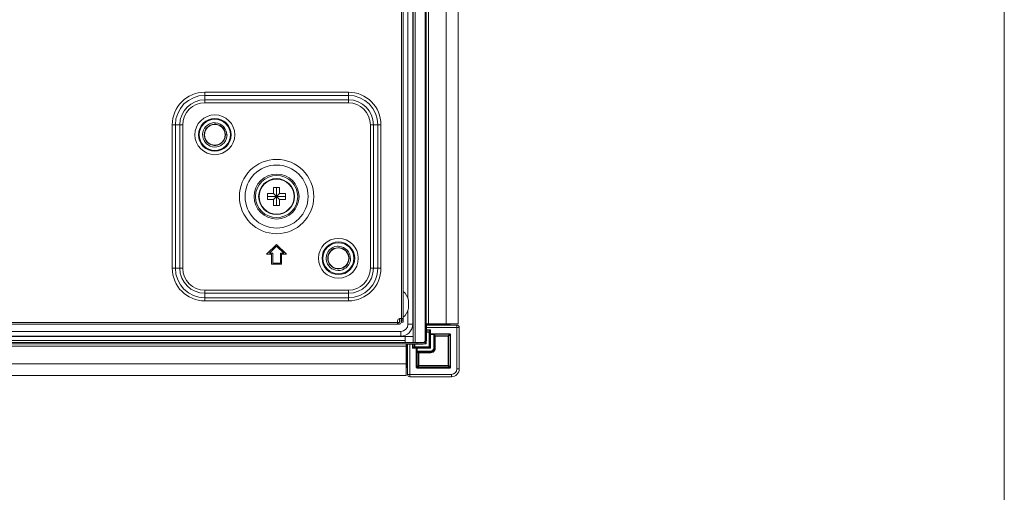
# Model space of a CAD drawing. Extents: x 5 to 132, y 3 to 98.
# Drawn here: x 124 to 132, y 38 to 42 of the extents above; entities that cross this region are included whole.
import ezdxf

# ---------------------------------------------------------------- set-up
doc = ezdxf.new("R2010")
doc.units = 0
doc.header["$MEASUREMENT"] = 0
doc.linetypes.add('DCAD_CONTINUOUS', pattern=[0])
doc.layers.get('0').update_dxf_attribs({"linetype": 'DCAD_CONTINUOUS', "lineweight": 0})
for name, color, linetype, lineweight in [('02___PRT_ALL_AXES', 7, 'DCAD_CONTINUOUS', 0), ('07_ALL_FEATURES', 7, 'DCAD_CONTINUOUS', 0), ('09_ALL_ROUNDS', 7, 'DCAD_CONTINUOUS', 0), ('10_ALL_CHAMFER', 7, 'DCAD_CONTINUOUS', 0), ('20_ALL_FEATURES', 7, 'DCAD_CONTINUOUS', 0), ('ALL_FEATURES', 7, 'DCAD_CONTINUOUS', 0)]:
    doc.layers.add(name, color=color, linetype=linetype, lineweight=lineweight)

msp = doc.modelspace()

# ---------------------------------------------------------------- linework, layer by layer
at = {"color": 7, "linetype": 'DCAD_CONTINUOUS', "lineweight": 0, "ltscale": 0.004108}
for p, q in [((127.5988, 39.3587), (127.5988, 61.8435)), ((127.5002, 39.3686), (127.5002, 61.7351)), ((127.4969, 39.5198), (127.4969, 61.6332)), ((127.5166, 39.3686), (127.5166, 61.6693)), ((127.4575, 39.7337), (127.4575, 61.4324)), ((126.3007, 40.5977), (126.35, 40.5977)), ((126.3007, 40.5484), (126.3007, 40.5977)), ((126.35, 40.647), (126.3993, 40.647)), ((126.35, 40.5977), (126.35, 40.647)), ((126.35, 40.5977), (126.3993, 40.5484)), ((126.35, 40.5484), (126.3993, 40.5977)), ((126.3746, 40.4991), (126.3746, 40.647)), ((126.3993, 40.647), (126.3993, 40.5977)), ((126.3993, 40.5977), (126.4486, 40.5977)), ((126.4486, 40.5977), (126.4486, 40.5484)), ((126.3007, 40.573), (126.4486, 40.573)), ((126.35, 40.5484), (126.3007, 40.5484)), ((126.35, 40.4991), (126.35, 40.5484)), ((126.4486, 40.5484), (126.3993, 40.5484)), ((126.3993, 40.5484), (126.3993, 40.4991)), ((126.3993, 40.4991), (126.35, 40.4991)), ((127.4575, 39.5198), (127.4575, 39.6344)), ((87.8939, 39.4606), (127.3983, 39.4606)), ((127.3983, 39.4606), (127.3983, 39.4212)), ((127.4575, 39.5198), (127.4969, 39.5198)), ((127.6086, 39.5099), (127.6086, 39.5231)), ((127.6086, 39.3587), (127.6086, 39.4711)), ((87.7427, 39.4179), (127.5002, 39.4179)), ((87.7427, 39.385), (127.4345, 39.385)), ((87.8939, 39.4212), (127.3983, 39.4212)), ((127.4345, 39.3686), (127.4345, 39.4179)), ((127.5988, 39.4245), (127.6086, 39.4245)), ((87.7591, 39.3686), (127.5823, 39.3686)), ((127.4575, 39.3587), (127.4443, 39.3587)), ((127.4963, 39.3587), (127.6086, 39.3587)), ((127.5331, 39.3686), (127.5331, 39.3587))]:
    msp.add_line(p, q, dxfattribs=at)
at = {"color": 7, "linetype": 'Continuous', "lineweight": 0, "ltscale": 6.007917, "flags": 128}
msp.add_lwpolyline([(5.3425, 98.4772), (5.3425, 3.197), (132.3749, 3.197), (132.3749, 98.4772), (5.3425, 98.4772)], close=True, dxfattribs=at)
at = {"color": 7, "linetype": 'DCAD_CONTINUOUS', "lineweight": 0, "ltscale": 0.004108}
for radius in [0.1479, 0.1447]:
    msp.add_circle((126.3746, 40.573), radius, dxfattribs=at)
for centre, radius, start, end in [((127.3983, 39.5198), 0.0986, 270, 0), ((127.3983, 39.5198), 0.0592, 270, 0), ((127.8091, 39.5165), 0.00329, 180, 270), ((127.5823, 39.385), 0.0164, 270, 0)]:
    msp.add_arc(centre, radius, start, end, dxfattribs=at)
at = {"layer": '02___PRT_ALL_AXES', "color": 7, "linetype": 'DCAD_CONTINUOUS', "lineweight": 0, "ltscale": 0.004108}
for p, q in [((127.418, 39.5362), (127.418, 61.6299)), ((127.4032, 39.5362), (127.4032, 61.6003)), ((126.9662, 41.4337), (125.7831, 41.4337)), ((125.7831, 41.3464), (125.7831, 41.4337)), ((126.9662, 41.4077), (125.7831, 41.4077)), ((126.9662, 41.3464), (126.9662, 41.4337)), ((126.9662, 41.3711), (125.7831, 41.3711)), ((126.9662, 41.3464), (125.7831, 41.3464)), ((125.5139, 41.1646), (125.6013, 41.1646)), ((125.5139, 41.1646), (125.5139, 39.9815)), ((125.5399, 41.1646), (125.5399, 39.9815)), ((125.5766, 41.1646), (125.5766, 39.9815)), ((125.6013, 41.1646), (125.6013, 39.9815)), ((127.148, 41.1646), (127.2354, 41.1646)), ((127.148, 39.9815), (127.148, 41.1646)), ((127.1727, 39.9815), (127.1727, 41.1646)), ((127.2093, 39.9815), (127.2093, 41.1646)), ((127.2354, 39.9815), (127.2354, 41.1646)), ((126.3746, 40.1787), (126.2925, 40.0965)), ((126.3163, 40.1064), (126.3746, 40.1647)), ((126.3434, 40.1064), (126.3163, 40.1064)), ((126.3434, 40.0242), (126.3434, 40.1064)), ((126.4568, 40.0965), (126.3746, 40.1787)), ((126.3746, 40.1647), (126.433, 40.1064)), ((126.433, 40.1064), (126.4059, 40.1064)), ((126.4059, 40.1064), (126.4059, 40.0242)), ((126.2925, 40.0965), (126.3336, 40.0965)), ((126.3336, 40.0965), (126.3336, 40.0144)), ((126.4059, 40.0242), (126.3434, 40.0242)), ((126.4157, 40.0965), (126.4568, 40.0965)), ((126.4157, 40.0144), (126.4157, 40.0965)), ((125.5139, 39.9815), (125.6013, 39.9815)), ((126.3336, 40.0144), (126.4157, 40.0144)), ((127.148, 39.9815), (127.2354, 39.9815)), ((125.7831, 39.7996), (126.9662, 39.7996)), ((125.7831, 39.7123), (125.7831, 39.7996)), ((126.9662, 39.7123), (126.9662, 39.7996)), ((125.7831, 39.7749), (126.9662, 39.7749)), ((125.7831, 39.7383), (126.9662, 39.7383)), ((125.7831, 39.7123), (126.9662, 39.7123)), ((127.372, 39.5198), (127.372, 39.5493)), ((127.3868, 39.5658), (127.3868, 39.5346)), ((127.418, 39.5658), (127.3885, 39.5658)), ((127.4016, 39.5658), (127.4016, 39.5346)), ((127.4032, 39.5559), (127.418, 39.5559)), ((127.4032, 39.5526), (127.418, 39.5526)), ((87.9185, 39.5346), (127.3868, 39.5346)), ((87.9185, 39.5198), (127.3868, 39.5198)), ((127.3819, 39.5198), (127.3819, 39.5346)), ((127.4032, 39.5362), (127.418, 39.5362))]:
    msp.add_line(p, q, dxfattribs=at)
for centre, radius in [((125.8653, 41.0824), 0.1643), ((126.3746, 40.573), 0.3066), ((126.3746, 40.573), 0.2601), ((126.3746, 40.573), 0.1856), ((126.3746, 40.573), 0.1739), ((126.884, 40.0636), 0.1643)]:
    msp.add_circle(centre, radius, dxfattribs=at)
for centre, radius, start, end in [((125.7831, 41.1646), 0.2692, 90, 180), ((125.7831, 41.1646), 0.2432, 90, 180), ((126.9662, 41.1646), 0.2692, 0, 90), ((126.9662, 41.1646), 0.2432, 0, 90), ((125.7831, 41.1646), 0.2066, 90, 180), ((125.7831, 41.1646), 0.1818, 90, 180), ((126.9662, 41.1646), 0.2066, 0, 90), ((126.9662, 41.1646), 0.1818, 0, 90), ((125.7831, 39.9815), 0.2692, 180, 270), ((125.7831, 39.9815), 0.2432, 180, 270), ((125.7831, 39.9815), 0.2066, 180, 270), ((125.7831, 39.9815), 0.1818, 180, 270), ((126.9662, 39.9815), 0.2692, 270, 0), ((126.9662, 39.9815), 0.2432, 270, 0), ((126.9662, 39.9815), 0.2066, 270, 0), ((126.9662, 39.9815), 0.1818, 270, 0), ((127.3885, 39.5493), 0.0164, 90, 180), ((127.3868, 39.5346), 0.0148, 270, 0)]:
    msp.add_arc(centre, radius, start, end, dxfattribs=at)
at = {"layer": '07_ALL_FEATURES', "color": 7, "linetype": 'DCAD_CONTINUOUS', "lineweight": 0, "ltscale": 0.004108}
for p, q in [((127.6086, 39.5198), (127.6119, 39.5198)), ((127.6086, 39.4711), (127.6086, 39.5099)), ((127.6086, 39.4935), (127.8814, 39.4935)), ((127.6383, 39.4735), (127.6086, 39.4735)), ((127.6119, 39.3916), (127.6119, 39.5231)), ((127.6119, 39.5198), (127.6842, 39.5198)), ((127.6119, 39.5165), (127.7631, 39.5165)), ((127.8617, 39.5132), (127.6119, 39.5132)), ((127.6119, 39.4702), (127.6383, 39.4702)), ((127.6119, 39.4574), (127.6332, 39.4574)), ((127.6332, 39.4574), (127.6383, 39.4702)), ((127.6332, 39.3309), (127.6332, 39.4574)), ((127.6416, 39.467), (127.6365, 39.4541)), ((127.6383, 39.4735), (127.6383, 39.4702)), ((127.6416, 39.467), (127.6449, 39.467)), ((127.6416, 39.467), (127.6416, 39.4407)), ((127.6449, 39.4374), (127.6449, 39.467)), ((127.6842, 39.5198), (127.6809, 39.5231)), ((127.6842, 39.5231), (127.6842, 39.5198)), ((127.6922, 39.5165), (127.6922, 39.5231)), ((127.6922, 39.5165), (127.6922, 39.5132)), ((127.6955, 39.5165), (127.6955, 39.5231)), ((127.6988, 39.5231), (127.6988, 39.5165)), ((127.6988, 39.5132), (127.6988, 39.5165)), ((127.742, 39.5165), (127.7419, 39.5231)), ((127.742, 39.5165), (127.742, 39.5132)), ((127.7452, 39.5231), (127.7453, 39.5165)), ((127.7485, 39.5231), (127.7486, 39.5165)), ((127.7486, 39.5165), (127.7486, 39.5132)), ((127.7631, 39.5231), (127.7631, 39.5132)), ((127.7631, 39.5165), (127.773, 39.5165)), ((127.773, 39.5231), (127.773, 39.5165)), ((127.773, 39.5165), (127.8025, 39.5165)), ((127.8025, 39.5132), (127.8025, 39.5231)), ((127.8025, 39.5165), (127.8058, 39.5165)), ((127.8058, 39.5231), (127.8058, 39.5165)), ((127.8617, 39.5132), (127.8617, 39.1517)), ((127.8814, 39.1517), (127.8814, 39.4935)), ((127.6365, 39.4541), (127.6086, 39.4541)), ((127.6119, 39.3916), (127.6086, 39.3916)), ((127.6365, 39.4541), (127.6365, 39.3342)), ((127.6415, 39.4404), (127.642, 39.4388)), ((127.6415, 39.4364), (127.6415, 39.4404)), ((127.6415, 39.3292), (127.6415, 39.4364)), ((127.6415, 39.4339), (127.6711, 39.4339)), ((127.8023, 39.4407), (127.6416, 39.4407)), ((127.642, 39.4388), (127.6431, 39.4376)), ((127.6431, 39.4376), (127.6448, 39.4371)), ((127.6448, 39.4339), (127.6448, 39.4371)), ((127.6448, 39.3292), (127.6448, 39.4339)), ((127.6449, 39.4374), (127.8023, 39.4374)), ((127.6711, 39.4371), (127.6711, 39.3259)), ((127.6794, 39.4212), (127.6744, 39.4338)), ((127.6744, 39.3259), (127.6744, 39.4338)), ((127.6777, 39.4371), (127.6827, 39.4245)), ((127.7927, 39.4212), (127.6794, 39.4212)), ((127.6794, 39.3208), (127.6794, 39.4212)), ((127.6827, 39.4245), (127.7894, 39.4245)), ((127.6827, 39.4245), (127.6827, 39.3208)), ((127.7894, 39.4245), (127.8023, 39.4374)), ((127.7894, 39.1747), (127.7894, 39.4245)), ((127.7927, 39.4212), (127.8056, 39.4341)), ((127.7927, 39.4212), (127.7927, 39.178)), ((127.8023, 39.4407), (127.8023, 39.4374)), ((127.8089, 39.4341), (127.8056, 39.4341)), ((127.8056, 39.4341), (127.8056, 39.1651)), ((127.8089, 39.1651), (127.8089, 39.4341)), ((127.4443, 39.3555), (127.5758, 39.3555)), ((127.4476, 39.3555), (127.4476, 39.3587)), ((127.4476, 39.2832), (127.4476, 39.3555)), ((127.4509, 39.2043), (127.4509, 39.3555)), ((127.4542, 39.3555), (127.4542, 39.1057)), ((127.456, 39.3587), (127.4575, 39.3587)), ((127.4575, 39.3587), (127.4963, 39.3587)), ((127.4739, 39.086), (127.4739, 39.3587)), ((127.4939, 39.3587), (127.4939, 39.3291)), ((127.4971, 39.3291), (127.4939, 39.3291)), ((127.4971, 39.3291), (127.4971, 39.3555)), ((127.4971, 39.3291), (127.51, 39.3342)), ((127.5133, 39.3309), (127.5004, 39.3258)), ((127.5267, 39.3258), (127.5004, 39.3258)), ((127.5004, 39.3258), (127.5004, 39.3225)), ((127.5004, 39.3225), (127.53, 39.3225)), ((127.51, 39.3342), (127.51, 39.3555)), ((127.51, 39.3342), (127.6365, 39.3342)), ((127.5133, 39.3309), (127.5133, 39.3587)), ((127.6332, 39.3309), (127.5133, 39.3309)), ((127.5267, 39.3258), (127.5267, 39.1651)), ((127.5269, 39.3259), (127.5275, 39.3259)), ((127.5269, 39.3259), (127.5286, 39.3254)), ((127.5275, 39.3259), (127.5335, 39.3259)), ((127.5286, 39.3254), (127.5298, 39.3243)), ((127.5298, 39.3243), (127.5302, 39.3226)), ((127.53, 39.1651), (127.53, 39.3225)), ((127.5302, 39.3226), (127.5319, 39.3226)), ((127.5302, 39.2963), (127.5302, 39.3226)), ((127.6415, 39.2963), (127.5302, 39.2963)), ((127.5302, 39.2917), (127.5302, 39.2963)), ((127.5319, 39.3226), (127.5335, 39.3226)), ((127.6382, 39.3259), (127.5335, 39.3259)), ((127.5335, 39.3259), (127.5335, 39.295)), ((127.5335, 39.3226), (127.6382, 39.3226)), ((127.5758, 39.3555), (127.5758, 39.3587)), ((127.6382, 39.3259), (127.6332, 39.3309)), ((127.6365, 39.3342), (127.6415, 39.3292)), ((127.6382, 39.3226), (127.6382, 39.3259)), ((127.6415, 39.3292), (127.6448, 39.3292)), ((127.6415, 39.293), (127.6415, 39.2963)), ((127.6711, 39.3259), (127.6744, 39.3259)), ((127.6744, 39.3259), (127.6794, 39.3208)), ((127.6827, 39.3208), (127.6794, 39.3208)), ((127.4443, 39.2864), (127.4476, 39.2832)), ((127.4476, 39.2832), (127.4443, 39.2832)), ((127.4443, 39.2751), (127.4509, 39.2752)), ((127.4443, 39.2719), (127.4509, 39.2719)), ((127.4509, 39.2686), (127.4443, 39.2686)), ((127.4443, 39.2254), (127.4509, 39.2254)), ((127.4509, 39.2221), (127.4443, 39.2222)), ((127.4509, 39.2188), (127.4443, 39.2189)), ((127.4509, 39.2752), (127.4542, 39.2752)), ((127.4509, 39.2686), (127.4542, 39.2686)), ((127.4542, 39.2254), (127.4509, 39.2254)), ((127.4509, 39.2188), (127.4542, 39.2188)), ((127.5429, 39.2847), (127.5303, 39.2897)), ((127.5336, 39.293), (127.6415, 39.293)), ((127.5336, 39.293), (127.5462, 39.288)), ((127.5429, 39.2847), (127.6466, 39.2847)), ((127.5429, 39.178), (127.5429, 39.2847)), ((127.5462, 39.288), (127.6466, 39.288)), ((127.5462, 39.288), (127.5462, 39.1747)), ((127.6466, 39.288), (127.6415, 39.293)), ((127.6466, 39.288), (127.6466, 39.2847)), ((127.4542, 39.2043), (127.4443, 39.2043)), ((127.4509, 39.1944), (127.4443, 39.1944)), ((127.4443, 39.1648), (127.4542, 39.1648)), ((127.4443, 39.1616), (127.4509, 39.1616)), ((127.4509, 39.1944), (127.4509, 39.2043)), ((127.4509, 39.1648), (127.4509, 39.1944)), ((127.4509, 39.1616), (127.4509, 39.1648)), ((127.5267, 39.1651), (127.53, 39.1651)), ((127.531, 39.1628), (127.5286, 39.1604)), ((127.53, 39.1651), (127.5429, 39.178)), ((127.5333, 39.1618), (127.5462, 39.1747)), ((127.8023, 39.1618), (127.5333, 39.1618)), ((127.5333, 39.1585), (127.5333, 39.1618)), ((127.5333, 39.1585), (127.8023, 39.1585)), ((127.5429, 39.178), (127.7927, 39.178)), ((127.7894, 39.1747), (127.5462, 39.1747)), ((127.7894, 39.1747), (127.8023, 39.1618)), ((127.8056, 39.1651), (127.7927, 39.178)), ((127.8023, 39.1585), (127.8023, 39.1618)), ((127.8089, 39.1651), (127.8056, 39.1651)), ((127.8617, 39.1517), (127.8814, 39.1517)), ((127.4542, 39.1057), (127.8157, 39.1057)), ((127.4739, 39.086), (127.8157, 39.086)), ((127.8157, 39.1057), (127.8157, 39.086))]:
    msp.add_line(p, q, dxfattribs=at)
at = {"layer": '07_ALL_FEATURES', "color": 7, "linetype": 'DCAD_CONTINUOUS', "lineweight": 0, "ltscale": 0.004108, "flags": 128}
for points in [[(127.6086, 39.5099), (127.6087, 39.5114), (127.6089, 39.5126), (127.6093, 39.5137), (127.6097, 39.5148)], [(127.6086, 39.4735), (127.6091, 39.4719), (127.6103, 39.4707), (127.6119, 39.4702)], [(127.6119, 39.4574), (127.6103, 39.4578), (127.6091, 39.459), (127.6086, 39.4606)], [(127.6097, 39.5148), (127.6103, 39.5156), (127.6111, 39.5162), (127.6119, 39.5165)], [(127.6332, 39.4574), (127.6348, 39.4569), (127.636, 39.4557), (127.6365, 39.4541)], [(127.6449, 39.467), (127.6444, 39.4695), (127.643, 39.4716), (127.6408, 39.473), (127.6383, 39.4735)], [(127.6383, 39.4702), (127.64, 39.4698), (127.6412, 39.4686), (127.6416, 39.467)], [(127.6416, 39.4407), (127.642, 39.439), (127.6432, 39.4378), (127.6449, 39.4374)], [(127.6448, 39.4371), (127.6736, 39.4371), (127.6757, 39.4371), (127.6772, 39.4371), (127.6777, 39.4371)], [(127.6744, 39.4338), (127.674, 39.4338), (127.6728, 39.4339), (127.6711, 39.4339)], [(127.6777, 39.4371), (127.6761, 39.4367), (127.6748, 39.4355), (127.6744, 39.4338)], [(127.6794, 39.4212), (127.6798, 39.4228), (127.6811, 39.424), (127.6827, 39.4245)], [(127.7894, 39.4245), (127.7911, 39.4241), (127.7923, 39.4229), (127.7927, 39.4212)], [(127.8089, 39.4341), (127.8084, 39.4366), (127.8069, 39.4387), (127.8048, 39.4402), (127.8023, 39.4407)], [(127.8023, 39.4374), (127.8039, 39.4369), (127.8051, 39.4357), (127.8056, 39.4341)], [(127.4509, 39.3555), (127.4511, 39.3563), (127.4517, 39.357), (127.4526, 39.3576)], [(127.4526, 39.3576), (127.4536, 39.3581), (127.4547, 39.3584), (127.456, 39.3587)], [(127.4971, 39.3555), (127.4969, 39.3567), (127.4962, 39.3578), (127.4951, 39.3585), (127.4939, 39.3587)], [(127.4939, 39.3291), (127.4944, 39.3265), (127.4958, 39.3244), (127.4979, 39.323), (127.5004, 39.3225)], [(127.5004, 39.3258), (127.4988, 39.3262), (127.4976, 39.3274), (127.4971, 39.3291)], [(127.51, 39.3555), (127.5096, 39.3571), (127.5084, 39.3583), (127.5067, 39.3587)], [(127.5133, 39.3309), (127.5117, 39.3314), (127.5105, 39.3326), (127.51, 39.3342)], [(127.53, 39.3225), (127.5296, 39.3241), (127.5284, 39.3253), (127.5267, 39.3258)], [(127.5335, 39.295), (127.5335, 39.294), (127.5336, 39.2933), (127.5336, 39.293)], [(127.6332, 39.3309), (127.6348, 39.3314), (127.636, 39.3326), (127.6365, 39.3342)], [(127.6448, 39.3292), (127.6443, 39.3266), (127.6428, 39.3245), (127.6407, 39.3231), (127.6382, 39.3226)], [(127.6415, 39.3292), (127.6411, 39.3275), (127.6398, 39.3263), (127.6382, 39.3259)], [(127.6744, 39.3259), (127.6733, 39.3174), (127.67, 39.3094), (127.6648, 39.3026), (127.6579, 39.2974), (127.65, 39.2941), (127.6415, 39.293)], [(127.6466, 39.288), (127.6551, 39.2891), (127.663, 39.2924), (127.6698, 39.2976), (127.675, 39.3044), (127.6783, 39.3123), (127.6794, 39.3208)], [(127.6827, 39.3208), (127.6815, 39.3114), (127.6779, 39.3027), (127.6721, 39.2953), (127.6647, 39.2895), (127.6559, 39.2859), (127.6466, 39.2847)], [(127.5303, 39.2897), (127.5303, 39.2902), (127.5302, 39.2917)], [(127.5303, 39.2897), (127.5307, 39.2914), (127.5319, 39.2925), (127.5336, 39.293)], [(127.5429, 39.2847), (127.5433, 39.2863), (127.5445, 39.2875), (127.5462, 39.288)], [(127.5267, 39.1651), (127.5269, 39.1634), (127.5276, 39.1618), (127.5286, 39.1604)], [(127.5286, 39.1604), (127.53, 39.1594), (127.5316, 39.1587), (127.5333, 39.1585)], [(127.531, 39.1628), (127.5304, 39.1634), (127.5301, 39.1642), (127.53, 39.1651)], [(127.5333, 39.1618), (127.5324, 39.1619), (127.5316, 39.1622), (127.531, 39.1628)], [(127.5462, 39.1747), (127.5445, 39.1751), (127.5433, 39.1763), (127.5429, 39.178)], [(127.7927, 39.178), (127.7923, 39.1763), (127.7911, 39.1751), (127.7894, 39.1747)], [(127.8023, 39.1585), (127.8048, 39.159), (127.807, 39.1604), (127.8084, 39.1626), (127.8089, 39.1651)], [(127.8056, 39.1651), (127.8051, 39.1634), (127.8039, 39.1622), (127.8023, 39.1618)]]:
    msp.add_lwpolyline(points, dxfattribs=at)
at = {"layer": '07_ALL_FEATURES', "color": 7, "linetype": 'DCAD_CONTINUOUS', "lineweight": 0, "ltscale": 0.004108}
for centre, radius, start, end in [((127.6119, 39.5198), 0.00329, 90, 180), ((127.6119, 39.5099), 0.00329, 90, 180), ((127.6922, 39.5165), 0.00329, 300.31348, 359.5), ((127.7486, 39.5165), 0.00329, 180.5, 237.82556), ((127.7762, 39.5165), 0.00329, 180, 270), ((127.8091, 39.5165), 0.00329, 180, 270), ((127.8617, 39.4935), 0.0197, 0, 90), ((127.5758, 39.3916), 0.0361, 336.46218, 0), ((127.4476, 39.3555), 0.00329, 90, 180), ((127.4575, 39.3555), 0.00329, 90, 180), ((127.5758, 39.3916), 0.0361, 270, 293.53737), ((127.6415, 39.3259), 0.0296, 269.99677, 0.00631), ((127.4509, 39.2752), 0.00329, 270.5, 327.82556), ((127.4509, 39.2188), 0.00329, 30.31348, 89.5), ((127.4509, 39.1911), 0.00329, 0, 90), ((127.4509, 39.1583), 0.00329, 0, 90.00013), ((127.8157, 39.1517), 0.0657, 270, 0), ((127.8157, 39.1517), 0.046, 270, 0), ((127.4739, 39.1057), 0.0197, 180, 270)]:
    msp.add_arc(centre, radius, start, end, dxfattribs=at)
at = {"layer": '09_ALL_ROUNDS', "color": 7, "linetype": 'DCAD_CONTINUOUS', "lineweight": 0, "ltscale": 0.004108}
for p, q in [((127.6086, 39.5231), (127.6086, 61.6792)), ((127.6284, 39.5231), (127.6284, 61.6792)), ((127.773, 61.6792), (127.773, 39.5231)), ((127.8715, 61.6792), (127.8715, 39.5231)), ((127.8715, 39.5231), (127.6086, 39.5231)), ((87.8972, 39.3587), (127.4443, 39.3587)), ((87.8972, 39.339), (127.4443, 39.339)), ((127.4443, 39.3587), (127.4443, 39.0958)), ((127.4443, 39.1944), (87.8972, 39.1944)), ((127.4443, 39.0958), (87.8972, 39.0958))]:
    msp.add_line(p, q, dxfattribs=at)
at = {"layer": '10_ALL_CHAMFER', "color": 7, "linetype": 'DCAD_CONTINUOUS', "lineweight": 0, "ltscale": 0.004108}
for centre, radius in [((125.8653, 41.0824), 0.1347), ((125.8653, 41.0824), 0.1282), ((126.884, 40.0636), 0.1347), ((126.884, 40.0636), 0.1282)]:
    msp.add_circle(centre, radius, dxfattribs=at)
at = {"layer": '20_ALL_FEATURES', "color": 7, "linetype": 'DCAD_CONTINUOUS', "lineweight": 0, "ltscale": 0.004108}
msp.add_line((127.4634, 39.6512), (127.4634, 39.7169), dxfattribs=at)
for start, end in [(13.54131, 49.55028), (310.44972, 346.45869)]:
    msp.add_arc((127.327, 39.6841), 0.1404, start, end, dxfattribs=at)
at = {"layer": 'ALL_FEATURES', "color": 7, "linetype": 'DCAD_CONTINUOUS', "lineweight": 0, "ltscale": 0.004108}
for p, q in [((125.7653, 41.069), (125.7646, 41.0868)), ((125.9661, 41.0824), (125.9527, 41.0824)), ((125.9661, 41.0824), (125.9645, 41.0646)), ((125.9598, 41.0475), (125.9522, 41.0313)), ((125.9645, 41.0646), (125.9598, 41.0475)), ((126.7841, 40.0503), (126.7833, 40.0681)), ((126.9786, 40.0287), (126.9709, 40.0126)), ((126.9848, 40.0636), (126.9715, 40.0636)), ((126.9832, 40.0459), (126.9786, 40.0287)), ((126.9848, 40.0636), (126.9832, 40.0459))]:
    msp.add_line(p, q, dxfattribs=at)
at = {"layer": 'ALL_FEATURES', "color": 7, "linetype": 'DCAD_CONTINUOUS', "lineweight": 0, "ltscale": 0.004108, "flags": 128}
for points in [[(125.7646, 41.0868), (125.7669, 41.1045), (125.7723, 41.1215), (125.7807, 41.1372), (125.7916, 41.1513), (125.8049, 41.1632), (125.8201, 41.1725), (125.8367, 41.1791), (125.8541, 41.1826)], [(125.7778, 41.0844), (125.7797, 41.1006), (125.7845, 41.1161), (125.7922, 41.1305), (125.8023, 41.1432), (125.8147, 41.1538), (125.8288, 41.1619), (125.8441, 41.1673), (125.8602, 41.1697), (125.8764, 41.1692), (125.8923, 41.1656), (125.9072, 41.1592), (125.9207, 41.1501), (125.9323, 41.1386), (125.9415, 41.1253), (125.9481, 41.1104), (125.9519, 41.0946), (125.9525, 41.0824)], [(125.872, 41.1808), (125.8632, 41.1821), (125.8541, 41.1826)], [(125.9527, 41.0824), (125.9512, 41.0662), (125.9467, 41.0506), (125.9394, 41.036), (125.9296, 41.0231), (125.9175, 41.0122), (125.9036, 41.0038), (125.8884, 40.998), (125.8724, 40.9952), (125.8561, 40.9954), (125.8402, 40.9986), (125.8251, 41.0047), (125.8114, 41.0135), (125.7996, 41.0246), (125.79, 41.0378), (125.7831, 41.0525), (125.7789, 41.0682), (125.7778, 41.0844)], [(125.9522, 41.0313), (125.9419, 41.0168), (125.9291, 41.0044), (125.9144, 40.9944), (125.8981, 40.9871), (125.8808, 40.9828), (125.863, 40.9816), (125.8453, 40.9836), (125.8282, 40.9886), (125.8123, 40.9966), (125.798, 41.0073), (125.7859, 41.0203), (125.7762, 41.0352), (125.7693, 41.0517), (125.7653, 41.069)], [(126.7833, 40.0681), (126.7857, 40.0858), (126.7911, 40.1027), (126.7994, 40.1185), (126.8104, 40.1325), (126.8237, 40.1444), (126.8388, 40.1538), (126.8554, 40.1603), (126.8729, 40.1638)], [(126.7966, 40.0657), (126.7984, 40.0818), (126.8033, 40.0974), (126.8109, 40.1117), (126.8211, 40.1244), (126.8334, 40.135), (126.8475, 40.1431), (126.8629, 40.1485), (126.8789, 40.151), (126.8952, 40.1504), (126.911, 40.1468), (126.926, 40.1404), (126.9395, 40.1313), (126.951, 40.1199), (126.9603, 40.1065), (126.9669, 40.0916), (126.9706, 40.0758), (126.9712, 40.0636)], [(126.8908, 40.162), (126.8819, 40.1633), (126.8729, 40.1638)], [(126.9709, 40.0126), (126.9606, 39.9981), (126.9479, 39.9856), (126.9331, 39.9756), (126.9169, 39.9683), (126.8996, 39.964), (126.8818, 39.9629), (126.8641, 39.9648), (126.847, 39.9699), (126.8311, 39.9779), (126.8168, 39.9885), (126.8046, 40.0015), (126.7949, 40.0165), (126.788, 40.0329), (126.7841, 40.0503)], [(126.9715, 40.0636), (126.97, 40.0475), (126.9655, 40.0318), (126.9582, 40.0173), (126.9483, 40.0044), (126.9363, 39.9935), (126.9224, 39.985), (126.9071, 39.9793), (126.8911, 39.9765), (126.8749, 39.9767), (126.8589, 39.9798), (126.8438, 39.9859), (126.8302, 39.9947), (126.8183, 40.0059), (126.8088, 40.019), (126.8018, 40.0337), (126.7977, 40.0495), (126.7966, 40.0657)]]:
    msp.add_lwpolyline(points, dxfattribs=at)
at = {"layer": 'ALL_FEATURES', "color": 7, "linetype": 'DCAD_CONTINUOUS', "lineweight": 0, "ltscale": 0.004108}
for centre in [(125.8653, 41.0824), (126.884, 40.0636)]:
    msp.add_circle(centre, 0.0854, dxfattribs=at)
for centre in [(125.8653, 41.0824), (126.884, 40.0636)]:
    msp.add_arc(centre, 0.0986, 0, 86.05548, dxfattribs=at)

doc.saveas('drawing.dxf')
